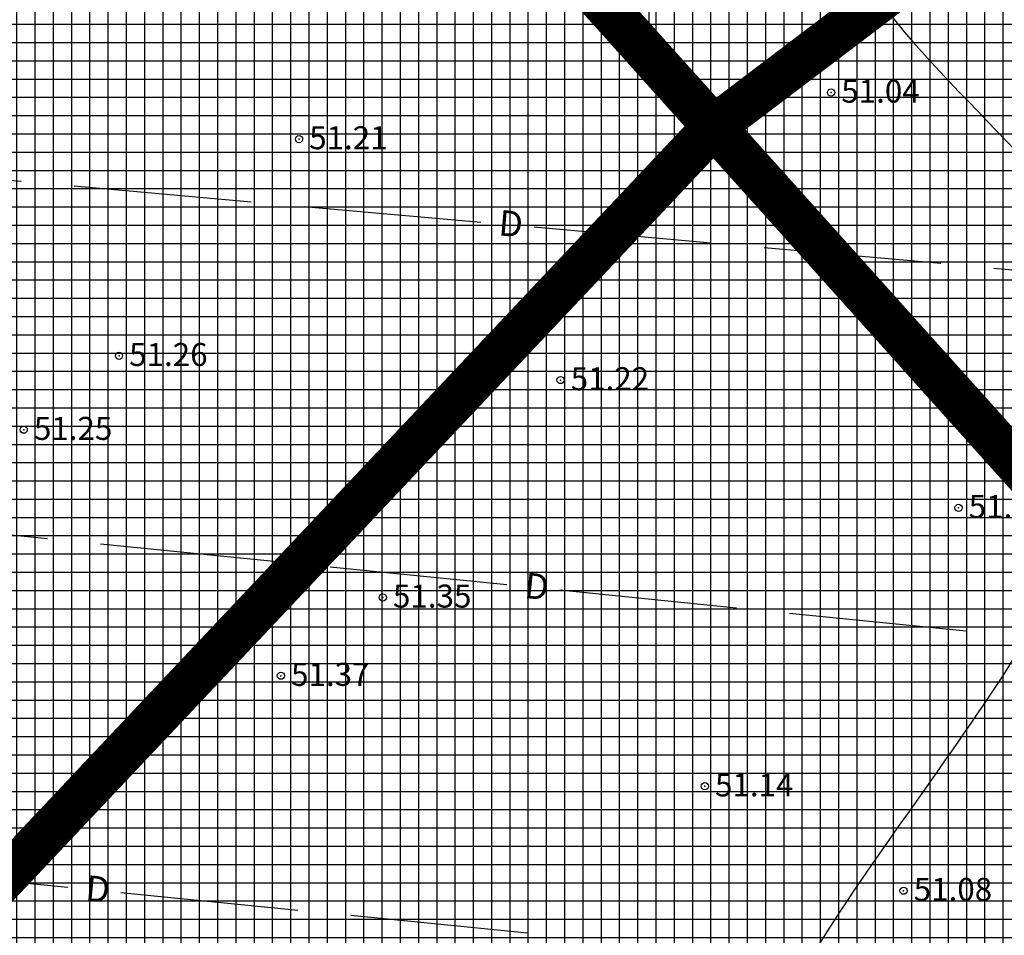
# Model space of a CAD drawing. Units: metres. Extents: x 549444 to 551193, y 6580423 to 6581811.
# Drawn here: x 550056 to 550125, y 6581035 to 6581098 of the extents above; entities that cross this region are included whole.
import ezdxf

# ---------------------------------------------------------------- set-up
doc = ezdxf.new("R2010")
doc.units = ezdxf.units.M
doc.header["$PDMODE"] = 32
doc.header["$PDSIZE"] = 0.5
doc.linetypes.add('DASHED', pattern=[0.75, 0.5, -0.25])
for name, color, linetype in [('g$0$dreen', 7, 'Continuous'), ('g$0$Horisontaal', 7, 'Continuous'), ('g$0$KORGUSED', 7, 'Continuous'), ('g$0$lisa', 7, 'Continuous'), ('g$0$MAPGRID', 7, 'Continuous'), ('K-det-tulemüür', 195, 'DASHED'), ('k-ha-EHITUSALA', 153, 'Continuous'), ('K-kr-krj', 1, 'Continuous')]:
    doc.layers.add(name, color=color, linetype=linetype)
doc.layers.add('K-tugi-teeservituut', color=66, linetype='Continuous', lineweight=18)
doc.styles.add('g$0$ROMANC', font='romanc.shx', dxfattribs={"height": 1.6})
doc.styles.add('g$0$ROMANS', font='ROMANS.SHX')

# ---------------------------------------------------------------- blocks, each defined once
blk = doc.blocks.new('g$0$VKORIS')
at = {"linetype": 'Continuous'}
for p, q in [((0, 4), (0, -4)), ((-4, 0), (4, 0))]:
    blk.add_line(p, q, dxfattribs=at)
blk = doc.blocks.new('g$0$97')
at = {"style": 'g$0$ROMANS'}
blk.add_text('D', height=1.44, dxfattribs=at).set_placement((-0.49, -0.646))

msp = doc.modelspace()

# ---------------------------------------------------------------- hatches: boundary and pattern name
at = {"layer": 'k-ha-EHITUSALA'}
h = msp.add_hatch(dxfattribs=at)
h.set_pattern_fill('ANSI37', color=256, scale=0.4, angle=45, style=0)
h.paths.add_polyline_path([(550236.432, 6581108.017), (550237.821, 6581106.184), (550150.359, 6581039.886), (550068.054, 6580952.627), (549970.194, 6581044.93), (549975.821, 6581050.896), (549974.147, 6581052.474), (550058.646, 6581142.059), (550161.703, 6581220.177), (550242.967, 6581112.971)])
at = {"layer": 'K-tugi-teeservituut', "ltscale": 5}
h = msp.add_hatch(dxfattribs=at)
h.set_pattern_fill('ANSI37,_I', color=256, scale=0.6, style=2)
h.set_pattern_definition([(356.799, (549746.9762, 6581467.2286), (0.1063736, 1.902028), []), (86.799, (549746.9762, 6581467.2286), (-1.902028, 0.1063736), [])])
edge = h.paths.add_edge_path()
edge.add_arc((550200.854, 6581524.763), 13.557, 98.74274, 106.8243)
edge.add_line((550196.93, 6581537.739), (550190.954, 6581534.432))
edge.add_line((550190.954, 6581534.432), (550170.656, 6581513.681))
edge.add_line((550170.656, 6581513.681), (550151.959, 6581493.662))
edge.add_line((550151.959, 6581493.662), (550127.447, 6581467.583))
edge.add_line((550127.447, 6581467.583), (550106.37, 6581444.895))
edge.add_line((550106.37, 6581444.895), (550087.115, 6581424.16))
edge.add_line((550087.115, 6581424.16), (550084.574, 6581421.404))
edge.add_line((550084.574, 6581421.404), (550068.669, 6581404.277))
edge.add_line((550068.669, 6581404.277), (550049.262, 6581383.484))
edge.add_line((550049.262, 6581383.484), (550028.159, 6581360.654))
edge.add_line((550028.159, 6581360.654), (550007.818, 6581338.812))
edge.add_line((550007.818, 6581338.812), (549987.335, 6581316.924))
edge.add_line((549987.335, 6581316.924), (549967.233, 6581295.537))
edge.add_line((549967.233, 6581295.537), (549946.776, 6581273.565))
edge.add_arc((549945.898, 6581274.383), 1.2, 317.00379, 317.04479, ccw=False)
edge.add_line((549946.776, 6581273.565), (549925.526, 6581250.774))
edge.add_line((549925.526, 6581250.774), (549904.506, 6581228.02))
edge.add_line((549904.506, 6581228.02), (549807.317, 6581123.621))
edge.add_line((549807.317, 6581123.621), (549787.793, 6581102.644))
edge.add_line((549787.793, 6581102.644), (549767.738, 6581081.242))
edge.add_line((549767.738, 6581081.242), (549745.975, 6581058.108))
edge.add_line((549745.975, 6581058.108), (549738.988, 6581050.273))
edge.add_line((549738.988, 6581050.273), (549737.334, 6581048.071))
edge.add_line((549737.334, 6581048.071), (549736.7, 6581046.369))
edge.add_line((549736.7, 6581046.369), (549736.565, 6581045.522))
edge.add_line((549736.565, 6581045.522), (549733.805, 6581048.462))
edge.add_arc((549729.035, 6581055.534), 8.53, 303.9963, 318.5853)
edge.add_line((549735.432, 6581049.891), (549737.081, 6581051.74))
edge.add_line((549737.081, 6581051.74), (549744.205, 6581059.73))
edge.add_line((549744.205, 6581059.73), (549765.988, 6581082.884))
edge.add_line((549765.988, 6581082.884), (549786.039, 6581104.282))
edge.add_line((549786.039, 6581104.282), (549805.561, 6581125.257))
edge.add_arc((549806.439, 6581124.439), 1.2, 137.0483, 137.05463, ccw=False)
edge.add_line((549805.561, 6581125.257), (549902.746, 6581229.652))
edge.add_line((549902.746, 6581229.652), (549923.766, 6581252.406))
edge.add_line((549923.766, 6581252.406), (549945.02, 6581275.201))
edge.add_line((549945.02, 6581275.201), (549965.481, 6581297.177))
edge.add_line((549965.481, 6581297.177), (549985.585, 6581318.566))
edge.add_line((549985.585, 6581318.566), (550006.064, 6581340.45))
edge.add_line((550006.064, 6581340.45), (550026.399, 6581362.286))
edge.add_line((550026.399, 6581362.286), (550047.504, 6581385.118))
edge.add_line((550047.504, 6581385.118), (550066.913, 6581405.913))
edge.add_line((550066.913, 6581405.913), (550082.812, 6581423.034))
edge.add_line((550082.812, 6581423.034), (550085.353, 6581425.79))
edge.add_line((550085.353, 6581425.79), (550104.612, 6581446.529))
edge.add_arc((550105.491, 6581445.712), 1.2, 137.1078, 137.11916, ccw=False)
edge.add_line((550104.612, 6581446.529), (550125.693, 6581469.221))
edge.add_line((550125.693, 6581469.221), (550150.207, 6581495.302))
edge.add_line((550150.207, 6581495.302), (550168.92, 6581515.339))
edge.add_line((550168.92, 6581515.339), (550189.238, 6581536.11))
edge.add_line((550189.238, 6581536.11), (550193.674, 6581541.353))
edge.add_line((550193.674, 6581541.353), (550193.674, 6581541.353))
edge.add_arc((550178.389, 6581548.569), 16.903, 334.72874, 343.2847)

# ---------------------------------------------------------------- linework, layer by layer
for p in [(550112.662, 6581093.346), (550075.67, 6581090.106), (550093.853, 6581073.351), (550056.527, 6581069.897), (550121.524, 6581064.462), (550074.407, 6581052.792), (550103.884, 6581045.108)]:
    msp.add_point(p)
at = {"layer": 'g$0$dreen'}
for points in [[(550044.042, 6581088.277), (550056.341, 6581087.179)], [(550060.031, 6581086.849), (550072.33, 6581085.751)], [(550076.019, 6581085.421), (550088.319, 6581084.323)], [(550092.008, 6581083.993), (550104.307, 6581082.895)], [(550107.997, 6581082.565), (550120.296, 6581081.467)], [(550123.986, 6581081.137), (550136.285, 6581080.039)], [(550045.885, 6581063.568), (550058.171, 6581062.334)], [(550061.857, 6581061.964), (550074.143, 6581060.73)], [(550077.829, 6581060.36), (550090.116, 6581059.126)], [(550093.801, 6581058.756), (550106.088, 6581057.522)], [(550109.773, 6581057.152), (550122.06, 6581055.918)], [(550047.314, 6581039.294), (550059.603, 6581038.081)], [(550063.289, 6581037.717), (550075.577, 6581036.503)], [(550079.264, 6581036.139), (550091.552, 6581034.925)]]:
    msp.add_lwpolyline(points, dxfattribs=at)
at = {"layer": 'g$0$Horisontaal'}
for points, knots in [([(550136.888, 6581171.697), (550124.991, 6581166.762), (550113.198, 6581156.15), (550114.026, 6581131.63), (550107.425, 6581112.913), (550118.885, 6581093.826), (550137.781, 6581080.094), (550128.355, 6581057.265), (550115.916, 6581040.853), (550100.249, 6581016.578), (550111.188, 6580994.972), (550122.794, 6580981.097), (550141.495, 6580975.103), (550131.953, 6580953.422), (550150.658, 6580938.346), (550141.043, 6580920.803), (550130.979, 6580906.133), (550147.708, 6580894.87), (550151.214, 6580868.827), (550153.149, 6580841.265), (550154.191, 6580814.432), (550163.51, 6580791.985), (550177.862, 6580775.798), (550178.763, 6580757.067), (550179.848, 6580742.68), (550193.789, 6580729.098), (550204.678, 6580732.465), (550209.313, 6580733.899)], [326.878848, 326.878848, 326.878848, 326.878848, 356.937137, 376.549804, 396.611306, 412.903164, 440.461209, 454.849218, 479.389129, 505.877981, 533.442487, 543.049352, 561.61109, 579.255303, 596.995947, 620.896886, 630.522185, 643.740381, 668.761289, 707.329111, 727.693774, 748.405376, 779.482581, 788.493067, 803.932192, 822.541094, 836.332662, 836.332662, 836.332662, 836.332662]), ([(550043.025, 6581151.757), (550042.076, 6581151.128), (550034.307, 6581145.16), (550032.765, 6581125.906), (550010.946, 6581105.85), (550030.413, 6581087.369), (550032.625, 6581068.08), (550044.964, 6581051.007), (550057.062, 6581031.049), (550068.262, 6581004.814), (550085.801, 6580982.028), (550098.033, 6580961.941), (550098.62, 6580940.005), (550108.086, 6580917.891), (550088.706, 6580910.833), (550081.613, 6580886.574), (550078.507, 6580859.704), (550064.816, 6580835.761), (550071.456, 6580806.258), (550100.915, 6580818.679), (550128.752, 6580811.847), (550126.71, 6580787.402), (550146.462, 6580785.081), (550158.278, 6580769.809), (550149.457, 6580750.382), (550166.414, 6580745.762), (550177.561, 6580733.173), (550189.567, 6580725.57), (550197.135, 6580720.778)], [448.865561, 448.865561, 448.865561, 448.865561, 452.198552, 478.282735, 502.731586, 522.524184, 544.059795, 560.592322, 584.378678, 614.504076, 645.100455, 671.843859, 680.809327, 713.260587, 718.503202, 738.486292, 780.652622, 802.258296, 820.491817, 852.972014, 875.871384, 891.02318, 911.709455, 923.185704, 945.697562, 953.887508, 969.519575, 996.166267, 996.166267, 996.166267, 996.166267])]:
    msp.add_open_spline(points, degree=3, knots=knots, dxfattribs=at)
at = {"layer": 'g$0$lisa'}
for p in [(550063.152, 6581075.035), (550081.493, 6581058.236), (550117.7, 6581037.844)]:
    msp.add_point(p, dxfattribs=at)
at = {"layer": 'K-det-tulemüür', "ltscale": 6, "const_width": 3, "flags": 128}
for points in [[(550203.029, 6581165.658), (550104.503, 6581090.973), (550018.287, 6580999.568)], [(550058.647, 6581142.059), (550104.503, 6581090.973), (550150.359, 6581039.886)]]:
    msp.add_lwpolyline(points, dxfattribs=at)
at = {"layer": 'K-kr-krj', "const_width": 0.7}
for points in [[(550051.943, 6581149.526), (550104.503, 6581090.973), (550207.014, 6581168.678), (550159.646, 6581231.167)], [(550157.062, 6581032.419), (550247.847, 6581101.235), (550243.437, 6581107.053), (550249.972, 6581112.006), (550207.014, 6581168.678), (550104.503, 6581090.973)], [(549963.442, 6581055.698), (549968.752, 6581050.689), (549963.126, 6581044.724), (550014.857, 6580995.931), (550104.503, 6581090.973), (550051.943, 6581149.526)], [(550157.062, 6581032.419), (550104.503, 6581090.973), (550014.857, 6580995.931), (550071.898, 6580942.128), (550157.062, 6581032.419)]]:
    msp.add_lwpolyline(points, close=True, dxfattribs=at)

# ---------------------------------------------------------------- block references
at = {"layer": 'g$0$dreen', "yscale": 1.2348000000069, "zscale": 1.2348}
for p, xscale, rotation in [((550090.163, 6581084.158), 1.234800000000972, 354.8966400001333), ((550091.958, 6581058.941), 1.234800000003124, 354.265379999781), ((550061.446, 6581037.899), 1.234800000001852, 354.3599699998811)]:
    msp.add_blockref('g$0$97', p, dxfattribs=dict(at, xscale=xscale, rotation=rotation))
at = {"layer": 'g$0$MAPGRID'}
msp.add_blockref('g$0$VKORIS', (550100, 6581100), dxfattribs=at)

# ---------------------------------------------------------------- texts
at = {"layer": 'g$0$KORGUSED', "style": 'g$0$ROMANC'}
for s, p in [('51.04', (550113.369, 6581092.639)), ('51.21', (550076.377, 6581089.399)), ('51.22', (550094.56, 6581072.644)), ('51.25', (550057.234, 6581069.19)), ('51.07', (550122.231, 6581063.755)), ('51.37', (550075.114, 6581052.085)), ('51.14', (550104.591, 6581044.401))]:
    msp.add_text(s, height=1.6, dxfattribs=at).set_placement(p)
at = {"layer": 'g$0$lisa', "style": 'g$0$ROMANC'}
for s, p in [('51.26', (550063.859, 6581074.328)), ('51.35', (550082.2, 6581057.529)), ('51.08', (550118.407, 6581037.137))]:
    msp.add_text(s, height=1.6, dxfattribs=at).set_placement(p)

doc.saveas('drawing.dxf')
